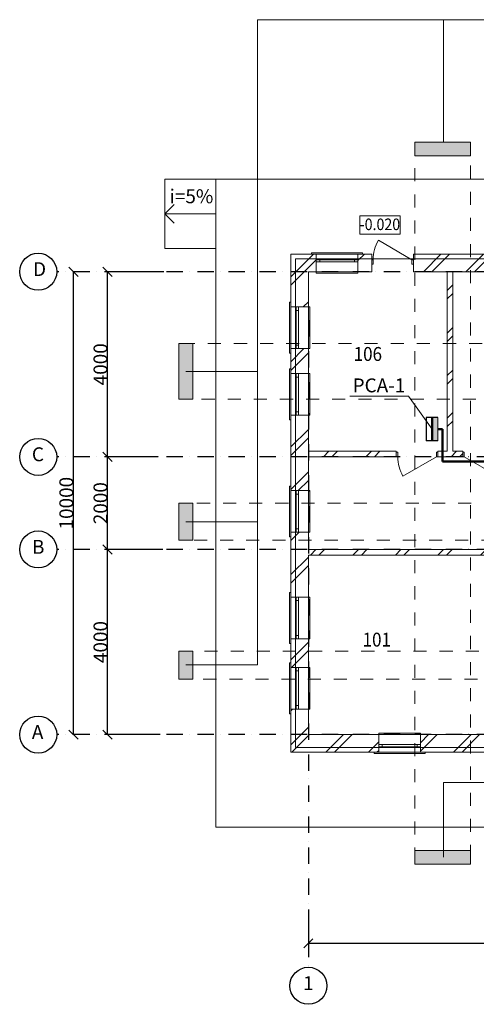
# Model space of a CAD drawing. Extents: x -392324 to 51667, y -651571 to 41281.
# Drawn here: x -392324 to -382457, y -635251 to -613982 of the extents above; entities that cross this region are included whole.
import ezdxf

# ---------------------------------------------------------------- set-up
doc = ezdxf.new("R2010")
doc.units = 0
doc.header["$MEASUREMENT"] = 0
for name, pattern in [('Dot & Dashed', [670.277762, 352.777767, -176.388884, 0, -141.111112]), ('Невидимая', [391.222223, 282.222223, -109]), ('Штриховая', [564.444447, 282.222223, -282.222223])]:
    doc.linetypes.add(name, pattern=pattern)
for name, color, linetype, lineweight in [('ГП-7)', 7, 'Continuous', 9), ('надписи', 7, 'Continuous', 0), ('сети', 7, 'Continuous', 50), ('щиты', 7, 'Continuous', 50)]:
    doc.layers.add(name, color=color, linetype=linetype, lineweight=lineweight)
doc.styles.get("Standard").update_dxf_attribs({"font": 'ARIAL.TTF', "height": 300})
doc.styles.add('СГЕНЕРИР_СТИЛЬ_1', font='ARIAL.TTF')
doc.styles.add('СГЕНЕРИР_СТИЛЬ_4', font='ARIAL.TTF')
doc.dimstyles.get("Standard").update_dxf_attribs({"dimtxt": 0.18, "dimasz": 200, "dimexe": 0.18, "dimexo": 0.0625, "dimgap": 0.09, "dimtad": 1, "dimdec": 0, "dimzin": 0, "dimdsep": 46, "dimtxsty": 'Standard', "dimblk": 'OBLIQUE', "dimcen": 0.09, "dimadec": 0, "dimazin": 0, "dimtfac": 1, "dimtdec": 0, "dimtofl": 0, "dimtmove": 0, "dimatfit": 3, "dimldrblk": 'OBLIQUE', "dimfxl": 0, "dimtolj": 1, "dimtzin": 0, "dimarcsym": 0})
pattern_1 = [(45, (-345819.1, -659045.25), (-459.6194, 459.6194), []), (45, (-345911, -658953.3), (-459.6194, 459.6194), [])]

# ---------------------------------------------------------------- blocks, each defined once
blk = doc.blocks.new('Щит')
at = {"layer": 'щиты'}
blk.add_hatch(color=4, dxfattribs=at).paths.add_polyline_path([(-46520, 15312), (-46520, 15417), (-46940, 15417), (-46940, 15312)])
at = {"layer": 'щиты', "color": 4, "lineweight": 30}
for p, q in [((-46940, 15312), (-46940, 15522)), ((-46520, 15522), (-46940, 15522)), ((-46520, 15312), (-46520, 15522))]:
    blk.add_line(p, q, dxfattribs=at)
at = {"layer": 'щиты', "color": 4}
blk.add_line((-46520, 15417), (-46940, 15417), dxfattribs=at)
at = {"layer": 'щиты', "color": 4, "lineweight": 0}
blk.add_line((-46940, 15312), (-46520, 15312), dxfattribs=at)
blk = doc.blocks.new('_Oblique')
at = {"color": 0, "linetype": 'ByBlock', "lineweight": -2}
blk.add_line((-0.5, -0.5), (0.5, 0.5), dxfattribs=at)
blk = doc.blocks.new('*D7')
at = {"layer": 'Defpoints', "color": 0, "linetype": 'Continuous', "lineweight": 50}
for p in [(-390425, -625426), (-389230, -625426), (-389289, -629426)]:
    blk.add_point(p, dxfattribs=at)
at = {"layer": 'ГП-7)', "color": 0, "linetype": 'Continuous', "lineweight": -2}
for p, q in [((-389230, -625426), (-390425, -625426)), ((-390425, -629426), (-390425, -625426)), ((-389289, -629426), (-390425, -629426))]:
    blk.add_line(p, q, dxfattribs=at)
at = {"layer": 'ГП-7)', "color": 0, "linetype": 'Continuous', "lineweight": -2, "xscale": 200, "yscale": 200, "zscale": 200}
for p, rotation in [((-390425, -625426), 90), ((-390425, -629426), 270)]:
    blk.add_blockref('_Oblique', p, dxfattribs=dict(at, rotation=rotation))
at = {"layer": 'ГП-7)', "color": 0, "linetype": 'Continuous', "lineweight": 25, "insert": (-390578, -627426), "char_height": 300, "attachment_point": 5, "rotation": 90}
blk.add_mtext('\\A1;4000', dxfattribs=at)
blk = doc.blocks.new('*D8')
at = {"layer": 'Defpoints', "color": 0, "linetype": 'Continuous', "lineweight": 50}
for p in [(-390425, -623426), (-389328, -623426), (-389230, -625426)]:
    blk.add_point(p, dxfattribs=at)
at = {"layer": 'ГП-7)', "color": 0, "linetype": 'Continuous', "lineweight": -2}
for p, q in [((-389328, -623426), (-390425, -623426)), ((-390425, -625426), (-390425, -623426)), ((-389230, -625426), (-390425, -625426))]:
    blk.add_line(p, q, dxfattribs=at)
at = {"layer": 'ГП-7)', "color": 0, "linetype": 'Continuous', "lineweight": -2, "xscale": 200, "yscale": 200, "zscale": 200}
for p, rotation in [((-390425, -623426), 90), ((-390425, -625426), 270)]:
    blk.add_blockref('_Oblique', p, dxfattribs=dict(at, rotation=rotation))
at = {"layer": 'ГП-7)', "color": 0, "linetype": 'Continuous', "lineweight": 25, "insert": (-390578, -624426), "char_height": 300, "attachment_point": 5, "rotation": 90}
blk.add_mtext('\\A1;2000', dxfattribs=at)
blk = doc.blocks.new('*D9')
at = {"layer": 'Defpoints', "color": 0, "linetype": 'Continuous', "lineweight": 50}
for p in [(-390425, -619426), (-389211, -619426), (-389328, -623426)]:
    blk.add_point(p, dxfattribs=at)
at = {"layer": 'ГП-7)', "color": 0, "linetype": 'Continuous', "lineweight": -2}
for p, q in [((-389211, -619426), (-390425, -619426)), ((-390425, -623426), (-390425, -619426)), ((-389328, -623426), (-390425, -623426))]:
    blk.add_line(p, q, dxfattribs=at)
at = {"layer": 'ГП-7)', "color": 0, "linetype": 'Continuous', "lineweight": -2, "xscale": 200, "yscale": 200, "zscale": 200}
for p, rotation in [((-390425, -619426), 90), ((-390425, -623426), 270)]:
    blk.add_blockref('_Oblique', p, dxfattribs=dict(at, rotation=rotation))
at = {"layer": 'ГП-7)', "color": 0, "linetype": 'Continuous', "lineweight": 25, "insert": (-390578, -621426), "char_height": 300, "attachment_point": 5, "rotation": 90}
blk.add_mtext('\\A1;4000', dxfattribs=at)
blk = doc.blocks.new('*D10')
at = {"layer": 'Defpoints', "color": 0, "linetype": 'Continuous', "lineweight": 50}
for p in [(-391163, -619426), (-391006, -619426), (-391104, -629426)]:
    blk.add_point(p, dxfattribs=at)
at = {"layer": 'ГП-7)', "color": 0, "linetype": 'Continuous', "lineweight": -2}
for p, q in [((-391006, -619426), (-391163, -619426)), ((-391163, -629426), (-391163, -619426)), ((-391104, -629426), (-391163, -629426))]:
    blk.add_line(p, q, dxfattribs=at)
at = {"layer": 'ГП-7)', "color": 0, "linetype": 'Continuous', "lineweight": -2, "xscale": 200, "yscale": 200, "zscale": 200}
for p, rotation in [((-391163, -619426), 90), ((-391163, -629426), 270)]:
    blk.add_blockref('_Oblique', p, dxfattribs=dict(at, rotation=rotation))
at = {"layer": 'ГП-7)', "color": 0, "linetype": 'Continuous', "insert": (-391316, -624426), "char_height": 300, "attachment_point": 5, "rotation": 90}
blk.add_mtext('\\A1;10000', dxfattribs=at)
blk = doc.blocks.new('*D11')
at = {"layer": 'Defpoints', "color": 0, "linetype": 'Continuous', "lineweight": 50}
for p in [(-386086, -633240), (-374086, -633208), (-374086, -633934)]:
    blk.add_point(p, dxfattribs=at)
at = {"layer": 'ГП-7)', "color": 0, "linetype": 'Continuous', "lineweight": -2}
for p, q in [((-386086, -633240), (-386086, -633934)), ((-374086, -633208), (-374086, -633934)), ((-386086, -633934), (-374086, -633934))]:
    blk.add_line(p, q, dxfattribs=at)
at = {"layer": 'ГП-7)', "color": 0, "linetype": 'Continuous', "lineweight": -2, "xscale": 200, "yscale": 200, "zscale": 200, "rotation": 180}
blk.add_blockref('_Oblique', (-386086, -633934), dxfattribs=at)
at = {"layer": 'ГП-7)', "color": 0, "linetype": 'Continuous', "lineweight": -2, "xscale": 200, "yscale": 200, "zscale": 200}
blk.add_blockref('_Oblique', (-374086, -633934), dxfattribs=at)
at = {"layer": 'ГП-7)', "color": 0, "linetype": 'Continuous', "insert": (-380086, -633780), "char_height": 300, "attachment_point": 5}
blk.add_mtext('\\A1;12000', dxfattribs=at)

msp = doc.modelspace()

# ---------------------------------------------------------------- hatches: boundary and pattern name
at = {"layer": 'ГП-7)', "linetype": 'Continuous'}
for points in [[(-382585.8, -616926.3), (-382585.8, -616626.3), (-383785.8, -616626.3), (-383785.8, -616926.3)], [(-388885.5, -622176.3), (-388585.5, -622176.3), (-388585.5, -620976.3), (-388885.5, -620976.3)], [(-388885.5, -625226.2), (-388585.5, -625226.2), (-388585.5, -624426.2), (-388885.5, -624426.2)], [(-388885.5, -628226.2), (-388585.5, -628226.2), (-388585.5, -627626.2), (-388885.5, -627626.2)], [(-382585.8, -632225.9), (-382585.8, -631925.9), (-383785.8, -631925.9), (-383785.8, -632225.9)]]:
    msp.add_hatch(color=256, dxfattribs=at).paths.add_polyline_path(points, flags=0)
h = msp.add_hatch(dxfattribs=at)
h.set_pattern_fill('ДВОЙНАЯ_1_4', color=256, style=0, pattern_type=2)
h.set_pattern_definition(pattern_1)
h.paths.add_polyline_path([(-386466, -619046.2), (-386466, -620187.4), (-386086, -620187.4), (-386086, -619426.2)], flags=0)
h = msp.add_hatch(dxfattribs=at)
h.set_pattern_fill('ДВОЙНАЯ_1_4', color=256, style=0, pattern_type=2)
h.set_pattern_definition(pattern_1)
h.paths.add_polyline_path([(-386466, -619046.2), (-386086, -619426.2), (-385915.4, -619426.2), (-385915.4, -619046.2)], flags=0)
h = msp.add_hatch(dxfattribs=at)
h.set_pattern_fill('ДВОЙНАЯ_1_4', color=256, style=0, pattern_type=2)
h.set_pattern_definition(pattern_1)
h.paths.add_polyline_path([(-385015.4, -619046.2), (-385015.4, -619426.2), (-384716, -619426.2), (-384716, -619046.2)], flags=0)
h = msp.add_hatch(dxfattribs=at)
h.set_pattern_fill('ДВОЙНАЯ_1_4', color=256, style=0, pattern_type=2)
h.set_pattern_definition(pattern_1)
h.paths.add_polyline_path([(-383816, -619426.2), (-381940, -619426.2), (-381940, -619046.2), (-383816, -619046.2)], flags=0)
h = msp.add_hatch(dxfattribs=at)
h.set_pattern_fill('ДВОЙНАЯ_1_4', color=256, style=0, pattern_type=2)
h.set_pattern_definition(pattern_1)
h.paths.add_polyline_path([(-383086, -619426.2), (-383086, -623306.2), (-382966, -623306.2), (-382966, -619426.2)], flags=0)
h = msp.add_hatch(dxfattribs=at)
h.set_pattern_fill('ДВОЙНАЯ_1_4', color=256, style=0, pattern_type=2)
h.set_pattern_definition(pattern_1)
h.paths.add_polyline_path([(-386086, -621087.4), (-386466, -621087.4), (-386466, -621626.8), (-386086, -621626.8)], flags=0)
h = msp.add_hatch(dxfattribs=at)
h.set_pattern_fill('ДВОЙНАЯ_1_4', color=256, style=0, pattern_type=2)
h.set_pattern_definition(pattern_1)
h.paths.add_polyline_path([(-386466, -624155.1), (-386086, -624155.1), (-386086, -622526.8), (-386466, -622526.8)], flags=0)
h = msp.add_hatch(dxfattribs=at)
h.set_pattern_fill('ДВОЙНАЯ_1_4', color=256, style=0, pattern_type=2)
h.set_pattern_definition(pattern_1)
h.paths.add_polyline_path([(-386086, -623306.2), (-386086, -623426.2), (-384186, -623426.2), (-384186, -623306.2)], flags=0)
h = msp.add_hatch(dxfattribs=at)
h.set_pattern_fill('ДВОЙНАЯ_1_4', color=256, style=0, pattern_type=2)
h.set_pattern_definition(pattern_1)
h.paths.add_polyline_path([(-383286, -623426.2), (-382749, -623426.2), (-382749, -623306.2), (-383286, -623306.2)], flags=0)
h = msp.add_hatch(dxfattribs=at)
h.set_pattern_fill('ДВОЙНАЯ_1_4', color=256, style=0, pattern_type=2)
h.set_pattern_definition(pattern_1)
h.paths.add_polyline_path([(-386086, -625055.1), (-386466, -625055.1), (-386466, -626456.3), (-386086, -626456.3)], flags=0)
h = msp.add_hatch(dxfattribs=at)
h.set_pattern_fill('ДВОЙНАЯ_1_4', color=256, style=0, pattern_type=2)
h.set_pattern_definition(pattern_1)
h.paths.add_polyline_path([(-386086, -625546.2), (-381288.5, -625546.2), (-381288.5, -625426.2), (-386086, -625426.2)], flags=0)
h = msp.add_hatch(dxfattribs=at)
h.set_pattern_fill('ДВОЙНАЯ_1_4', color=256, style=0, pattern_type=2)
h.set_pattern_definition(pattern_1)
h.paths.add_polyline_path([(-386086, -627356.3), (-386466, -627356.3), (-386466, -627974.1), (-386086, -627974.1)], flags=0)
h = msp.add_hatch(dxfattribs=at)
h.set_pattern_fill('ДВОЙНАЯ_1_4', color=256, style=0, pattern_type=2)
h.set_pattern_definition(pattern_1)
h.paths.add_polyline_path([(-386466, -628874.1), (-386466, -629806.2), (-386086, -629426.2), (-386086, -628874.1)], flags=0)
h = msp.add_hatch(dxfattribs=at)
h.set_pattern_fill('ДВОЙНАЯ_1_4', color=256, style=0, pattern_type=2)
h.set_pattern_definition(pattern_1)
h.paths.add_polyline_path([(-386086, -629426.2), (-386466, -629806.2), (-384562.8, -629806.2), (-384562.8, -629426.2)], flags=0)
h = msp.add_hatch(dxfattribs=at)
h.set_pattern_fill('ДВОЙНАЯ_1_4', color=256, style=0, pattern_type=2)
h.set_pattern_definition(pattern_1)
h.paths.add_polyline_path([(-383662.8, -629806.2), (-380896.5, -629806.2), (-380896.5, -629426.2), (-383662.8, -629426.2)], flags=0)

# ---------------------------------------------------------------- linework, layer by layer
for p, q in [((-363627.1, -613982.1), (-387185.7, -613982.1)), ((-387185.7, -627916.2), (-387185.7, -613982.1)), ((-383166.8, -616626.3), (-383166.8, -613982.1)), ((-388086, -617426.2), (-389186, -617426.2)), ((-389186, -618926.2), (-389186, -617426.2)), ((-389186, -618176.2), (-388986, -617976.2)), ((-388086, -618176.2), (-389186, -618176.2)), ((-389186, -618176.2), (-388986, -618376.2)), ((-388086, -618926.2), (-389186, -618926.2)), ((-383848, -619166.2), (-384572, -618748.2)), ((-386466, -619046.2), (-386466, -620087.4)), ((-386015.4, -619046.2), (-386466, -619046.2)), ((-386015.4, -619016.2), (-386015.4, -619046.2)), ((-384915.4, -619016.2), (-386015.4, -619016.2)), ((-385915.4, -619046.2), (-386015.4, -619046.2)), ((-385915.4, -619046.2), (-385915.4, -619426.2)), ((-385015.4, -619046.2), (-385915.4, -619046.2)), ((-385015.4, -619046.2), (-384915.4, -619046.2)), ((-385015.4, -619046.2), (-385015.4, -619426.2)), ((-384915.4, -619046.2), (-384915.4, -619016.2)), ((-384716, -619046.2), (-384915.4, -619046.2)), ((-384716, -619046.2), (-384716, -619426.2)), ((-383816, -619046.2), (-383816, -619426.2)), ((-382040, -619046.2), (-383816, -619046.2)), ((-385915.4, -619166.2), (-385840.4, -619166.2)), ((-385915.4, -619216.2), (-385915.4, -619166.2)), ((-385915.4, -619166.2), (-385915.4, -619216.2)), ((-385840.4, -619216.2), (-385915.4, -619216.2)), ((-385840.4, -619166.2), (-385840.4, -619216.2)), ((-385840.4, -619166.2), (-385090.4, -619166.2)), ((-385090.4, -619216.2), (-385840.4, -619216.2)), ((-385090.4, -619216.2), (-385090.4, -619166.2)), ((-385090.4, -619166.2), (-385015.4, -619166.2)), ((-385015.4, -619216.2), (-385090.4, -619216.2)), ((-385015.4, -619166.2), (-385015.4, -619216.2)), ((-385015.4, -619166.2), (-385015.4, -619216.2)), ((-384684, -619166.2), (-384716, -619166.2)), ((-384716, -619166.2), (-384716, -619266.2)), ((-384716, -619166.2), (-384716, -619266.2)), ((-384716, -619266.2), (-384684, -619266.2)), ((-384684, -619266.2), (-384684, -619166.2)), ((-383816, -619166.2), (-383848, -619166.2)), ((-383848, -619166.2), (-383848, -619266.2)), ((-383848, -619266.2), (-383816, -619266.2)), ((-383816, -619266.2), (-383816, -619166.2)), ((-383816, -619166.2), (-383816, -619266.2)), ((-386086, -620187.4), (-386086, -619426.2)), ((-386086, -619426.2), (-385915.4, -619426.2)), ((-385915.4, -619456.2), (-385915.4, -619426.2)), ((-385015.4, -619426.2), (-385915.4, -619426.2)), ((-385015.4, -619456.2), (-385915.4, -619456.2)), ((-385015.4, -619426.2), (-384716, -619426.2)), ((-385015.4, -619426.2), (-385015.4, -619456.2)), ((-383816, -619426.2), (-383086, -619426.2)), ((-383086, -619426.2), (-383086, -623306.2)), ((-382966, -619426.2), (-381940, -619426.2)), ((-382966, -623306.2), (-382966, -619426.2)), ((-386496, -620087.4), (-386466, -620087.4)), ((-386496, -621187.4), (-386496, -620087.4)), ((-386466, -620187.4), (-386466, -620087.4)), ((-386466, -620187.4), (-386086, -620187.4)), ((-386466, -621087.4), (-386466, -620187.4)), ((-386346, -620187.4), (-386346, -620262.4)), ((-386296, -620187.4), (-386346, -620187.4)), ((-386346, -620187.4), (-386296, -620187.4)), ((-386296, -620262.4), (-386296, -620187.4)), ((-386056, -620187.4), (-386086, -620187.4)), ((-386086, -621087.4), (-386086, -620187.4)), ((-386056, -621087.4), (-386056, -620187.4)), ((-386346, -620262.4), (-386296, -620262.4)), ((-386346, -620262.4), (-386346, -621012.4)), ((-386296, -621012.4), (-386296, -620262.4)), ((-386296, -621012.4), (-386346, -621012.4)), ((-386346, -621012.4), (-386346, -621087.4)), ((-386296, -621087.4), (-386296, -621012.4)), ((-386466, -621187.4), (-386496, -621187.4)), ((-386466, -621087.4), (-386466, -621187.4)), ((-386466, -621087.4), (-386086, -621087.4)), ((-386466, -621187.4), (-386466, -621526.8)), ((-386346, -621087.4), (-386296, -621087.4)), ((-386346, -621087.4), (-386296, -621087.4)), ((-386086, -621626.8), (-386086, -621087.4)), ((-386086, -621087.4), (-386056, -621087.4)), ((-387185.7, -621584.3), (-388735.5, -621584.3)), ((-386496, -621526.8), (-386466, -621526.8)), ((-386496, -622626.8), (-386496, -621526.8)), ((-386466, -621626.8), (-386466, -621526.8)), ((-386466, -621626.8), (-386086, -621626.8)), ((-386466, -622526.8), (-386466, -621626.8)), ((-386346, -621626.8), (-386346, -621701.8)), ((-386296, -621626.8), (-386346, -621626.8)), ((-386346, -621626.8), (-386296, -621626.8)), ((-386296, -621701.8), (-386296, -621626.8)), ((-386056, -621626.8), (-386086, -621626.8)), ((-386086, -622526.8), (-386086, -621626.8)), ((-386056, -622526.8), (-386056, -621626.8)), ((-386346, -621701.8), (-386296, -621701.8)), ((-386346, -621701.8), (-386346, -622451.8)), ((-386296, -622451.8), (-386296, -621701.8)), ((-386466, -622526.8), (-386466, -622626.8)), ((-386466, -622526.8), (-386086, -622526.8)), ((-386296, -622451.8), (-386346, -622451.8)), ((-386346, -622451.8), (-386346, -622526.8)), ((-386346, -622526.8), (-386296, -622526.8)), ((-386346, -622526.8), (-386296, -622526.8)), ((-386296, -622526.8), (-386296, -622451.8)), ((-386086, -623306.2), (-386086, -622526.8)), ((-386086, -622526.8), (-386056, -622526.8)), ((-386466, -622626.8), (-386496, -622626.8)), ((-386466, -622626.8), (-386466, -624055.1)), ((-384186, -623306.2), (-386086, -623306.2)), ((-384186, -623426.2), (-384186, -623306.2)), ((-384186, -623326.2), (-384154, -623326.2)), ((-384186, -623426.2), (-384186, -623326.2)), ((-384186, -623426.2), (-384186, -623326.2)), ((-384154, -623326.2), (-384154, -623426.2)), ((-383318, -623426.2), (-383318, -623326.2)), ((-383318, -623326.2), (-383286, -623326.2)), ((-383286, -623426.2), (-383286, -623306.2)), ((-383086, -623306.2), (-383286, -623306.2)), ((-383286, -623326.2), (-383286, -623426.2)), ((-383286, -623426.2), (-383286, -623326.2)), ((-382749, -623306.2), (-382966, -623306.2)), ((-382749, -623426.2), (-382749, -623306.2)), ((-382717, -623326.2), (-382749, -623326.2)), ((-382749, -623326.2), (-382749, -623426.2)), ((-382749, -623426.2), (-382749, -623326.2)), ((-382717, -623426.2), (-382717, -623326.2)), ((-386086, -624155.1), (-386086, -623426.2)), ((-386086, -623426.2), (-384186, -623426.2)), ((-384154, -623426.2), (-384186, -623426.2)), ((-383318, -623426.2), (-384042, -623844.2)), ((-383286, -623426.2), (-383318, -623426.2)), ((-383286, -623426.2), (-382749, -623426.2)), ((-382749, -623426.2), (-382717, -623426.2)), ((-382717, -623426.2), (-381993, -623844.2)), ((-386496, -624055.1), (-386466, -624055.1)), ((-386496, -625155.1), (-386496, -624055.1)), ((-386466, -624155.1), (-386466, -624055.1)), ((-386466, -624155.1), (-386086, -624155.1)), ((-386466, -625055.1), (-386466, -624155.1)), ((-386346, -624155.1), (-386346, -624230.1)), ((-386296, -624155.1), (-386346, -624155.1)), ((-386346, -624155.1), (-386296, -624155.1)), ((-386346, -624230.1), (-386296, -624230.1)), ((-386346, -624230.1), (-386346, -624980.1)), ((-386296, -624230.1), (-386296, -624155.1)), ((-386296, -624980.1), (-386296, -624230.1)), ((-386056, -624155.1), (-386086, -624155.1)), ((-386086, -625055.1), (-386086, -624155.1)), ((-386056, -625055.1), (-386056, -624155.1)), ((-387185.7, -624826.2), (-388735.5, -624826.2)), ((-386466, -625055.1), (-386466, -625155.1)), ((-386466, -625055.1), (-386086, -625055.1)), ((-386296, -624980.1), (-386346, -624980.1)), ((-386346, -624980.1), (-386346, -625055.1)), ((-386346, -625055.1), (-386296, -625055.1)), ((-386346, -625055.1), (-386296, -625055.1)), ((-386296, -625055.1), (-386296, -624980.1)), ((-386086, -625426.2), (-386086, -625055.1)), ((-386086, -625055.1), (-386056, -625055.1)), ((-386466, -625155.1), (-386496, -625155.1)), ((-386466, -625155.1), (-386466, -626356.3)), ((-381288.5, -625426.2), (-386086, -625426.2)), ((-386086, -626456.3), (-386086, -625546.2)), ((-386086, -625546.2), (-382086, -625546.2)), ((-386466, -626356.3), (-386496, -626356.3)), ((-386496, -626356.3), (-386496, -627456.3)), ((-386466, -626456.3), (-386466, -626356.3)), ((-386466, -626456.3), (-386086, -626456.3)), ((-386466, -626456.3), (-386466, -627356.3)), ((-386346, -626531.3), (-386346, -626456.3)), ((-386346, -626456.3), (-386296, -626456.3)), ((-386346, -626456.3), (-386296, -626456.3)), ((-386296, -626531.3), (-386346, -626531.3)), ((-386346, -627281.3), (-386346, -626531.3)), ((-386296, -626456.3), (-386296, -626531.3)), ((-386296, -626531.3), (-386296, -627281.3)), ((-386086, -626456.3), (-386056, -626456.3)), ((-386086, -626456.3), (-386086, -627356.3)), ((-386056, -626456.3), (-386056, -627356.3)), ((-386466, -627356.3), (-386466, -627456.3)), ((-386466, -627356.3), (-386086, -627356.3)), ((-386346, -627356.3), (-386346, -627281.3)), ((-386346, -627281.3), (-386296, -627281.3)), ((-386296, -627356.3), (-386346, -627356.3)), ((-386346, -627356.3), (-386296, -627356.3)), ((-386296, -627281.3), (-386296, -627356.3)), ((-386086, -627974.1), (-386086, -627356.3)), ((-386056, -627356.3), (-386086, -627356.3)), ((-386496, -627456.3), (-386466, -627456.3)), ((-386466, -627456.3), (-386466, -627874.1)), ((-387185.7, -627916.2), (-388735.5, -627916.2)), ((-386466, -627874.1), (-386496, -627874.1)), ((-386496, -627874.1), (-386496, -628974.1)), ((-386466, -627974.1), (-386466, -627874.1)), ((-386466, -627974.1), (-386086, -627974.1)), ((-386466, -627974.1), (-386466, -628874.1)), ((-386346, -628049.1), (-386346, -627974.1)), ((-386346, -627974.1), (-386296, -627974.1)), ((-386346, -627974.1), (-386296, -627974.1)), ((-386296, -628049.1), (-386346, -628049.1)), ((-386346, -628799.1), (-386346, -628049.1)), ((-386296, -627974.1), (-386296, -628049.1)), ((-386296, -628049.1), (-386296, -628799.1)), ((-386086, -627974.1), (-386056, -627974.1)), ((-386086, -627974.1), (-386086, -628874.1)), ((-386056, -627974.1), (-386056, -628874.1)), ((-386466, -628874.1), (-386466, -628974.1)), ((-386466, -628874.1), (-386086, -628874.1)), ((-386346, -628874.1), (-386346, -628799.1)), ((-386346, -628799.1), (-386296, -628799.1)), ((-386296, -628874.1), (-386346, -628874.1)), ((-386346, -628874.1), (-386296, -628874.1)), ((-386296, -628799.1), (-386296, -628874.1)), ((-386086, -629426.2), (-386086, -628874.1)), ((-386056, -628874.1), (-386086, -628874.1)), ((-386496, -628974.1), (-386466, -628974.1)), ((-386466, -628974.1), (-386466, -629806.2)), ((-384562.8, -629426.2), (-386086, -629426.2)), ((-384562.8, -629426.2), (-384562.8, -629396.2)), ((-384562.8, -629396.2), (-383662.8, -629396.2)), ((-384562.8, -629806.2), (-384562.8, -629426.2)), ((-384562.8, -629426.2), (-383662.8, -629426.2)), ((-383662.8, -629396.2), (-383662.8, -629426.2)), ((-383662.8, -629806.2), (-383662.8, -629426.2)), ((-382086, -629426.2), (-383662.8, -629426.2)), ((-384562.8, -629636.2), (-384487.8, -629636.2)), ((-384562.8, -629686.2), (-384562.8, -629636.2)), ((-384562.8, -629686.2), (-384562.8, -629636.2)), ((-384487.8, -629686.2), (-384562.8, -629686.2)), ((-384487.8, -629636.2), (-384487.8, -629686.2)), ((-384487.8, -629636.2), (-383737.8, -629636.2)), ((-383737.8, -629686.2), (-384487.8, -629686.2)), ((-383737.8, -629686.2), (-383737.8, -629636.2)), ((-383737.8, -629636.2), (-383662.8, -629636.2)), ((-383662.8, -629686.2), (-383737.8, -629686.2)), ((-383662.8, -629636.2), (-383662.8, -629686.2)), ((-383662.8, -629686.2), (-383662.8, -629636.2)), ((-386466, -629806.2), (-384662.8, -629806.2)), ((-384562.8, -629806.2), (-384662.8, -629806.2)), ((-384662.8, -629806.2), (-384662.8, -629836.2)), ((-384662.8, -629836.2), (-383562.8, -629836.2)), ((-384562.8, -629806.2), (-383662.8, -629806.2)), ((-383662.8, -629806.2), (-383562.8, -629806.2)), ((-383562.8, -629806.2), (-380996.5, -629806.2)), ((-383562.8, -629836.2), (-383562.8, -629806.2)), ((-383166.8, -630462.8), (-368641.9, -630462.8)), ((-383166.8, -630462.8), (-383166.8, -632075.9))]:
    msp.add_line(p, q, dxfattribs=at)
at = {"layer": 'ГП-7)', "linetype": 'Невидимая'}
for p, q in [((-372086, -617426.2), (-388086, -617426.2)), ((-388086, -617426.2), (-388086, -631426.2)), ((-372086, -631426.2), (-388086, -631426.2))]:
    msp.add_line(p, q, dxfattribs=at)
at = {"layer": 'ГП-7)', "linetype": 'Dot & Dashed', "lineweight": 25}
for p, q in [((-374048.4, -619426.2), (-391523.6, -619426.2)), ((-386086, -620469.5), (-386086, -634451.3)), ((-374048.4, -623426.2), (-391523.6, -623426.2)), ((-374048.4, -625426.2), (-391523.6, -625426.2)), ((-374048.4, -629426.2), (-391523.6, -629426.2))]:
    msp.add_line(p, q, dxfattribs=at)
at = {"layer": 'ГП-7)', "linetype": 'Штриховая', "flags": 128}
for points in [[(-383785.8, -616626.3), (-383785.8, -632225.9), (-382585.8, -632225.9), (-382585.8, -616626.3)], [(-388885.5, -620976.3), (-388885.5, -622176.3), (-371286.2, -622176.3), (-371286.2, -620976.3)], [(-388885.5, -624426.2), (-388885.5, -625226.2), (-371286.2, -625226.2), (-371286.2, -624426.2)], [(-388885.5, -627626.2), (-388885.5, -628226.2), (-371286.2, -628226.2), (-371286.2, -627626.2)]]:
    msp.add_lwpolyline(points, close=True, dxfattribs=at)
at = {"layer": 'ГП-7)', "linetype": 'Continuous', "flags": 128}
for points in [[(-382585.8, -616926.3), (-382585.8, -616626.3), (-383785.8, -616626.3), (-383785.8, -616926.3)], [(-388086, -617426.2), (-372086, -617426.2), (-372086, -631426.2), (-388086, -631426.2)], [(-388086, -617426.2), (-372086, -617426.2), (-372086, -631426.2), (-388086, -631426.2)], [(-384975.8, -618220.5), (-384103.6, -618220.5), (-384103.6, -618613.4), (-384975.8, -618613.4)], [(-386366, -619146.2), (-373806, -619146.2), (-373806, -629706.2), (-386366, -629706.2)], [(-388885.5, -622176.3), (-388585.5, -622176.3), (-388585.5, -620976.3), (-388885.5, -620976.3)], [(-388885.5, -625226.2), (-388585.5, -625226.2), (-388585.5, -624426.2), (-388885.5, -624426.2)], [(-388885.5, -628226.2), (-388585.5, -628226.2), (-388585.5, -627626.2), (-388885.5, -627626.2)], [(-382585.8, -632225.9), (-382585.8, -631925.9), (-383785.8, -631925.9), (-383785.8, -632225.9)]]:
    msp.add_lwpolyline(points, close=True, dxfattribs=at)
at = {"layer": 'ГП-7)', "linetype": 'Continuous', "lineweight": 25}
for centre in [(-391923.6, -619426.2), (-391923.6, -623426.2), (-391923.6, -625426.2), (-391923.6, -629426.2), (-386086, -634851.3)]:
    msp.add_circle(centre, 400, dxfattribs=at)
at = {"layer": 'ГП-7)', "linetype": 'Continuous'}
for centre, start, end in [((-383848, -619166.2), 150, 180), ((-383318, -623426.2), 180, 210)]:
    msp.add_arc(centre, 836, start, end, dxfattribs=at)
at = {"layer": 'надписи'}
for p, q in [((-385190.3, -622115.8), (-383921, -622115.8)), ((-383921, -622115.8), (-383412, -622824.2))]:
    msp.add_line(p, q, dxfattribs=at)
at = {"layer": 'сети', "color": 1}
for p, q in [((-383286, -622824.2), (-383186, -622824.2)), ((-383186, -622824.2), (-383186, -623526.2)), ((-383186, -623526.2), (-374202.9, -623526.2))]:
    msp.add_line(p, q, dxfattribs=at)

# ---------------------------------------------------------------- block references
at = {"layer": 'сети', "xscale": 1.199999999953434, "yscale": 1.199999999953434, "zscale": 1.2, "rotation": 90}
msp.add_blockref('Щит', (-364911.9, -566748.4), dxfattribs=at)

# ---------------------------------------------------------------- texts
at = {"layer": 'ГП-7)', "linetype": 'Continuous'}
for s, insert, char_height, attachment_point, style in [('{i=5%}', (-389083.1, -618040.1), 300, 7, 'СГЕНЕРИР_СТИЛЬ_1'), ('{\\W0.900000x;-0.020}', (-384975.8, -618527.7), 250, 7, 'СГЕНЕРИР_СТИЛЬ_1'), ('D', (-392034.7, -619409), 300, 4, 'СГЕНЕРИР_СТИЛЬ_1'), ('{\\W0.900000x;106}', (-385107.2, -621352.9), 300, 7, 'СГЕНЕРИР_СТИЛЬ_4'), ('C', (-392060.8, -623409), 300, 4, 'СГЕНЕРИР_СТИЛЬ_1'), ('B', (-392058, -625409), 300, 4, 'СГЕНЕРИР_СТИЛЬ_1'), ('{\\W0.900000x;101}', (-384913.8, -627523.3), 300, 7, 'СГЕНЕРИР_СТИЛЬ_4'), ('{А}', (-392060.8, -629409), 300, 4, 'СГЕНЕРИР_СТИЛЬ_1'), ('{1}', (-386199.8, -634834.2), 300, 4, 'СГЕНЕРИР_СТИЛЬ_1')]:
    msp.add_mtext(s, dxfattribs=dict(at, insert=insert, char_height=char_height, attachment_point=attachment_point, style=style))
at = {"layer": 'сети', "insert": (-385129.9, -621731.3), "char_height": 300, "width": 1213.689, "attachment_point": 1}
msp.add_mtext('PCA-1', dxfattribs=at)

# ---------------------------------------------------------------- dimensions: what is measured, and where the dimension line sits
at = {"layer": 'ГП-7)', "linetype": 'Continuous'}
dim = msp.add_linear_dim(base=(-391162.7, -619426.2), p1=(-391103.9, -629426.2), p2=(-391006, -619426.2), angle=90, dimstyle='Standard', dxfattribs=at)
dim.commit()
dim.dimension.update_dxf_attribs({"geometry": '*D10', "text_midpoint": (-391316, -624426.2)})
at = {"layer": 'ГП-7)', "linetype": 'Continuous', "lineweight": 25}
for base, p1, p2, picture, middle in [((-390424.5, -619426.2), (-389328.1, -623426.2), (-389210.6, -619426.2), '*D9', (-390577.8, -621426.2)), ((-390424.5, -623426.2), (-389230.2, -625426.2), (-389328.1, -623426.2), '*D8', (-390577.8, -624426.2)), ((-390424.5, -625426.2), (-389289, -629426.2), (-389230.2, -625426.2), '*D7', (-390577.8, -627426.2))]:
    dim = msp.add_linear_dim(base=base, p1=p1, p2=p2, angle=90, dimstyle='Standard', dxfattribs=at)
    dim.commit()
    dim.dimension.update_dxf_attribs({"geometry": picture, "text_midpoint": middle})
at = {"layer": 'ГП-7)', "linetype": 'Continuous'}
dim = msp.add_linear_dim(base=(-374086, -633933.6), p1=(-386086, -633239.6), p2=(-374086, -633208), dimstyle='Standard', dxfattribs=at)
dim.commit()
dim.dimension.update_dxf_attribs({"geometry": '*D11', "text_midpoint": (-380086, -633780.3)})

doc.saveas('drawing.dxf')
